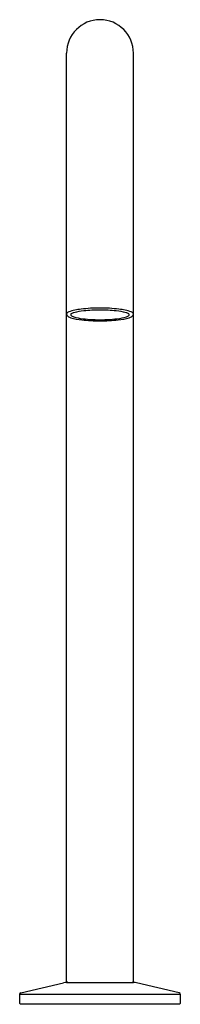
# Model space of a CAD drawing. Units: inches. Extents: x 33.4 to 35.7, y 6.6 to 21.
import ezdxf

# ---------------------------------------------------------------- set-up
doc = ezdxf.new("R2010")
doc.units = ezdxf.units.IN
doc.header["$LTSCALE"] = 0.64311
doc.header["$MEASUREMENT"] = 0
doc.layers.get('0').update_dxf_attribs({"linetype": 'CONTINUOUS'})
doc.layers.get('Defpoints').update_dxf_attribs({"linetype": 'CONTINUOUS'})
doc.styles.get("Standard").update_dxf_attribs({"font": 'txt', "width": 0.8})

msp = doc.modelspace()

# ---------------------------------------------------------------- linework, layer by layer
for p, q in [((34.058, 6.935), (34.058, 20.557)), ((35.042, 6.935), (35.042, 20.557)), ((33.384, 6.761), (34.012, 6.91)), ((34.058, 6.915), (35.042, 6.915)), ((35.716, 6.761), (35.087, 6.91)), ((33.369, 6.61), (33.369, 6.742)), ((33.369, 6.742), (35.731, 6.742)), ((35.731, 6.61), (35.731, 6.742)), ((33.378, 6.6), (35.721, 6.6))]:
    msp.add_line(p, q)
for centre, radius, start, end in [((34.55, 20.557), 0.492, 360, 180), ((34.38, 15.86), 0.945, 96.5364, 107.8807), ((34.421, 15.767), 1.012, 96.2444, 104.5919), ((34.546, 14.408), 2.407, 89.9148, 96.5364), ((34.546, 14.626), 2.16, 89.8948, 96.2444), ((34.553, 14.408), 2.407, 83.4636, 90.0852), ((34.554, 14.626), 2.16, 83.7556, 90.1052), ((34.678, 15.767), 1.012, 75.4081, 83.7556), ((34.72, 15.86), 0.945, 72.1193, 83.4636), ((34.084, 16.726), 0.0269, 150.0838, 209.9162), ((34.107, 16.704), 0.0584, 107.8807, 142.4501), ((34.149, 16.783), 0.113, 218.7023, 254.7213), ((34.137, 16.717), 0.0181, 141.8764, 250.7413), ((34.419, 17.77), 1.137, 254.7213, 263.0959), ((34.203, 16.605), 0.147, 104.5919, 122.87), ((34.32, 17.126), 0.466, 246.1648, 262.5691), ((34.549, 18.764), 2.12, 262.1441, 270.0136), ((34.544, 18.938), 2.31, 263.4853, 270.1284), ((34.55, 18.764), 2.12, 269.9864, 277.8559), ((34.555, 18.938), 2.31, 269.8716, 276.5147), ((34.68, 17.77), 1.137, 276.9041, 285.2787), ((34.78, 17.126), 0.466, 277.4309, 293.8352), ((34.896, 16.605), 0.147, 57.13, 75.4081), ((34.962, 16.717), 0.0181, 289.2587, 38.1236), ((34.95, 16.783), 0.113, 285.2787, 321.2977), ((34.992, 16.704), 0.0584, 37.5499, 72.1193), ((35.015, 16.726), 0.0269, 330.0838, 29.9162), ((34.058, 6.718), 0.197, 90.0001, 103.3032), ((34.077, 6.935), 0.0197, 179.9999, 270.0001), ((35.022, 6.935), 0.0197, 269.9931, 0.0028), ((35.042, 6.718), 0.197, 76.6985, 89.9946), ((33.388, 6.742), 0.0197, 103.3032, 180), ((35.711, 6.742), 0.0197, 360, 76.6968), ((33.378, 6.61), 0.00984, 180, 270.0157), ((35.721, 6.61), 0.00984, 269.9843, 360)]:
    msp.add_arc(centre, radius, start, end)

# ---------------------------------------------------------------- texts
at = {"layer": 'Defpoints'}
for tag, p, s in [('MODELNUMBER', (34.545, 6.598), 'K-77965'), ('TRADENAME', (34.545, 6.596), 'COMPONENTS'), ('PRODUCT', (34.545, 6.595), 'BATHROOM SINK SPOUT'), ('MATERIAL', (34.545, 6.593), 'METAL')]:
    msp.add_attdef(tag, p, s, height=0.001, dxfattribs=at)

doc.saveas('drawing.dxf')
